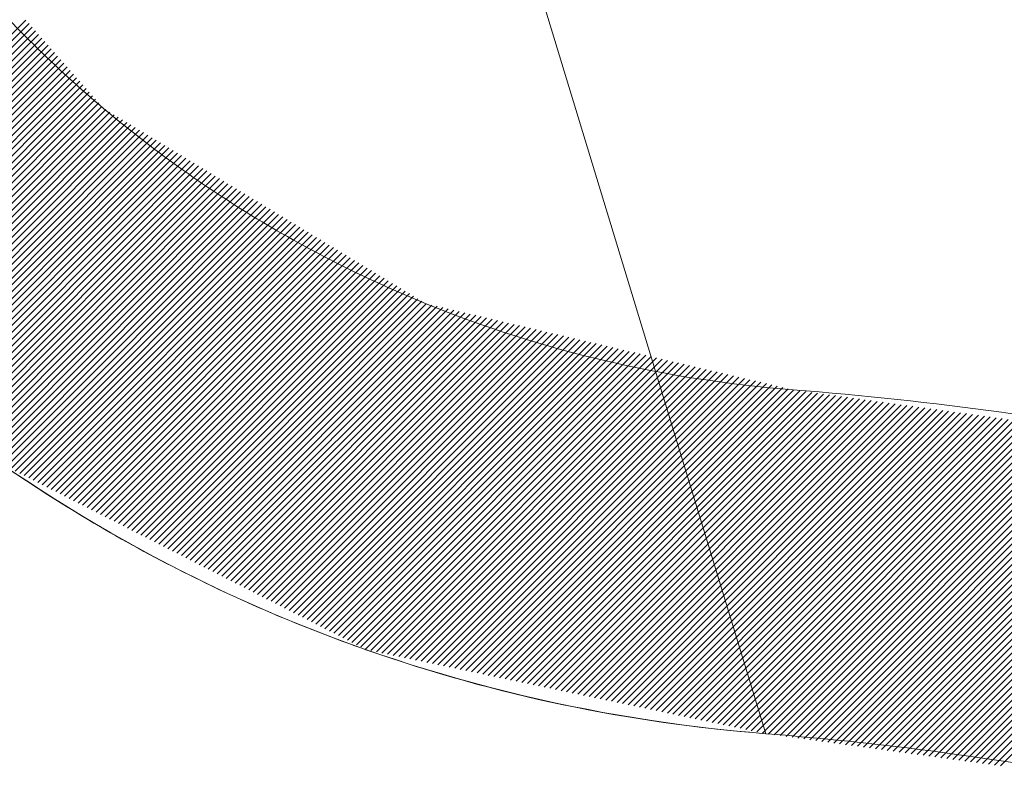
# Model space of a CAD drawing. Units: millimetres. Extents: x 32 to 176, y 67 to 212.
# Drawn here: x 145 to 147, y 182 to 184 of the extents above; entities that cross this region are included whole.
import ezdxf

# ---------------------------------------------------------------- set-up
doc = ezdxf.new("R2010")
doc.units = ezdxf.units.MM
doc.header["$MEASUREMENT"] = 0
doc.layers.add('TEXTO-NOMBRE', color=7, linetype='Continuous')

# ---------------------------------------------------------------- blocks, each defined once
blk = doc.blocks.new('block 126')
at = {"color": 7, "lineweight": 9, "true_color": 0xffffff}
blk.add_open_spline([(146.4968, 183.0758), (146.1785, 183.1008), (145.8716, 183.1717), (145.5768, 183.2914), (145.5031, 183.3214), (145.4302, 183.3544), (145.3594, 183.39), (145.2886, 183.4256), (145.2195, 183.4639), (145.1521, 183.5047), (145.0174, 183.5863), (144.8894, 183.6782), (144.7683, 183.7804), (144.7077, 183.8315), (144.6486, 183.8854), (144.5919, 183.9412), (144.5352, 183.997), (144.4808, 184.0546), (144.4288, 184.1141), (144.3246, 184.2329), (144.2295, 184.3589), (144.1427, 184.4913), (144.0993, 184.5575), (144.0579, 184.6253), (144.0187, 184.6947), (143.9794, 184.7641), (143.9427, 184.8343), (143.9081, 184.9054), (143.8389, 185.0475), (143.7783, 185.1926), (143.7254, 185.3405), (143.6725, 185.4884), (143.6265, 185.6389), (143.5871, 185.7916), (143.5675, 185.868), (143.5495, 185.945), (143.533, 186.0226), (143.5165, 186.1001), (143.5015, 186.1781), (143.4878, 186.2562), (143.4604, 186.4123), (143.4384, 186.569), (143.421, 186.7261), (143.4037, 186.8832), (143.3911, 187.0409), (143.3818, 187.1988), (143.3772, 187.2778), (143.3734, 187.3569), (143.3694, 187.4359), (143.3654, 187.515), (143.3614, 187.594), (143.3573, 187.6731), (143.3492, 187.8311), (143.3412, 187.9892), (143.3331, 188.1473), (143.317, 188.4635), (143.301, 188.7797), (143.2849, 189.0959), (143.1562, 191.6253), (143.0274, 194.1548), (142.8986, 196.6842)], degree=3, knots=[0, 0, 0, 0, 1, 1, 1, 2, 2, 2, 3, 3, 3, 4, 4, 4, 5, 5, 5, 6, 6, 6, 7, 7, 7, 8, 8, 8, 9, 9, 9, 10, 10, 10, 11, 11, 11, 12, 12, 12, 13, 13, 13, 14, 14, 14, 15, 15, 15, 16, 16, 16, 17, 17, 17, 18, 18, 18, 19, 19, 19, 20, 20, 20, 20], dxfattribs=at)
blk = doc.blocks.new('block 134')
at = {"color": 7, "lineweight": 9, "true_color": 0xffffff}
blk.add_open_spline([(146.4968, 183.0758), (146.8467, 183.0482), (147.1947, 183.0004), (147.539, 182.9327)], degree=3, dxfattribs=at)
blk = doc.blocks.new('block 142')
at = {"color": 7, "lineweight": 9, "true_color": 0xffffff}
blk.add_open_spline([(147.371, 182.0841), (147.0597, 182.1454), (146.745, 182.1886), (146.4287, 182.2135)], degree=3, dxfattribs=at)
blk = doc.blocks.new('block 145')
at = {"color": 7, "lineweight": 9, "true_color": 0xffffff}
blk.add_open_spline([(146.4287, 182.2135), (146.0843, 182.2406), (145.7504, 182.3099), (145.4276, 182.4233), (145.3468, 182.4516), (145.2668, 182.4827), (145.1874, 182.5166), (145.1081, 182.5505), (145.0299, 182.5871), (144.9536, 182.6259), (144.8008, 182.7037), (144.6543, 182.791), (144.5141, 182.8876), (144.3738, 182.9842), (144.2396, 183.0901), (144.1117, 183.2054), (144.0477, 183.2631), (143.9854, 183.3231), (143.9255, 183.3846), (143.8656, 183.4461), (143.8078, 183.5092), (143.7521, 183.574), (143.6408, 183.7036), (143.5378, 183.8396), (143.4426, 183.9818), (143.3951, 184.0529), (143.3495, 184.1255), (143.3058, 184.1996), (143.2621, 184.2737), (143.2204, 184.3494), (143.181, 184.4257), (143.1023, 184.5782), (143.0322, 184.7338), (142.97, 184.8921), (142.9077, 185.0504), (142.8531, 185.2114), (142.805, 185.3747), (142.7569, 185.538), (142.7158, 185.7037), (142.6809, 185.8716), (142.6634, 185.9555), (142.6474, 186.0401), (142.6327, 186.1247), (142.6181, 186.2092), (142.6048, 186.294), (142.5929, 186.3788), (142.5691, 186.5484), (142.5506, 186.7186), (142.5365, 186.8892), (142.5295, 186.9745), (142.5235, 187.0599), (142.5185, 187.1453), (142.5135, 187.2308), (142.5094, 187.3164), (142.5051, 187.4019), (142.4877, 187.7441), (142.4702, 188.0862), (142.4528, 188.4284), (142.3136, 191.1657), (142.1741, 193.903), (142.0348, 196.6402)], degree=3, knots=[0, 0, 0, 0, 1, 1, 1, 2, 2, 2, 3, 3, 3, 4, 4, 4, 5, 5, 5, 6, 6, 6, 7, 7, 7, 8, 8, 8, 9, 9, 9, 10, 10, 10, 11, 11, 11, 12, 12, 12, 13, 13, 13, 14, 14, 14, 15, 15, 15, 16, 16, 16, 17, 17, 17, 18, 18, 18, 19, 19, 19, 20, 20, 20, 20], dxfattribs=at)
blk = doc.blocks.new('block 300')
at = {"layer": 'TEXTO-NOMBRE', "color": 7, "lineweight": 9, "true_color": 0xffffff}
for points in [[(143.9582, 183.3887), (144.5724, 184.003)], [(143.9671, 183.3806), (144.5804, 183.9939)], [(143.976, 183.3726), (144.5883, 183.9849)], [(143.985, 183.3645), (144.5963, 183.9758)], [(143.9939, 183.3565), (144.6042, 183.9668)], [(144.0029, 183.3484), (144.6122, 183.9578)], [(144.0118, 183.3404), (144.6201, 183.9487)], [(144.0207, 183.3323), (144.6281, 183.9397)], [(144.0297, 183.3243), (144.636, 183.9307)], [(144.0386, 183.3162), (144.644, 183.9216)], [(144.0475, 183.3082), (144.6519, 183.9126)], [(144.0565, 183.3001), (144.6599, 183.9035)], [(144.0654, 183.2921), (144.6678, 183.8945)], [(144.0744, 183.284), (144.6758, 183.8855)], [(144.0833, 183.276), (144.6837, 183.8764)], [(144.0922, 183.2679), (144.6917, 183.8674)], [(144.1012, 183.2599), (144.6996, 183.8583)], [(144.1101, 183.2518), (144.7076, 183.8493)], [(144.1191, 183.2438), (144.7155, 183.8403)], [(144.128, 183.2357), (144.7235, 183.8312)], [(144.1369, 183.2277), (144.7314, 183.8222)], [(144.1459, 183.2196), (144.7394, 183.8131)], [(144.1548, 183.2116), (144.7473, 183.8041)], [(144.1638, 183.2035), (144.7553, 183.7951)], [(144.1727, 183.1955), (144.7632, 183.786)], [(144.1816, 183.1874), (144.7725, 183.7783)], [(144.1906, 183.1794), (144.783, 183.7718)], [(144.1995, 183.1713), (144.7936, 183.7654)], [(144.2085, 183.1633), (144.8042, 183.759)], [(144.2174, 183.1552), (144.8148, 183.7526)], [(144.2263, 183.1472), (144.8254, 183.7462)], [(144.2353, 183.1391), (144.836, 183.7398)], [(144.2442, 183.1311), (144.8465, 183.7334)], [(144.2532, 183.123), (144.8571, 183.727)], [(144.2621, 183.115), (144.8677, 183.7206)], [(144.271, 183.1069), (144.8783, 183.7142)], [(144.28, 183.0989), (144.8889, 183.7078)], [(144.2889, 183.0908), (144.8994, 183.7014)], [(144.2978, 183.0828), (144.91, 183.695)], [(144.3068, 183.0747), (144.9206, 183.6886)], [(144.3157, 183.0667), (144.9312, 183.6822)], [(144.3247, 183.0586), (144.9418, 183.6758)], [(144.3336, 183.0506), (144.9524, 183.6693)], [(144.3425, 183.0425), (144.9629, 183.6629)], [(144.3515, 183.0345), (144.9735, 183.6565)], [(144.3604, 183.0264), (144.9841, 183.6501)], [(144.3694, 183.0184), (144.9947, 183.6437)], [(144.3783, 183.0103), (145.0053, 183.6373)], [(144.3872, 183.0023), (145.0159, 183.6309)], [(144.3962, 182.9942), (145.0264, 183.6245)], [(144.4051, 182.9862), (145.037, 183.6181)], [(144.4141, 182.9781), (145.0476, 183.6117)], [(144.423, 182.9701), (145.0582, 183.6053)], [(144.4319, 182.962), (145.0688, 183.5989)], [(144.4409, 182.954), (145.0793, 183.5925)], [(144.4498, 182.9459), (145.0899, 183.5861)], [(144.4588, 182.9379), (145.1005, 183.5797)], [(144.4677, 182.9298), (145.1111, 183.5732)], [(144.4766, 182.9218), (145.1217, 183.5668)], [(144.4856, 182.9137), (145.1323, 183.5604)], [(144.4945, 182.9057), (145.1428, 183.554)], [(144.5035, 182.8976), (145.1534, 183.5476)], [(144.5124, 182.8896), (145.164, 183.5412)], [(144.5233, 182.8835), (145.1746, 183.5348)], [(144.5345, 182.8777), (145.1852, 183.5284)], [(144.5458, 182.872), (145.1958, 183.522)], [(144.557, 182.8663), (145.2063, 183.5156)], [(144.5683, 182.8606), (145.2169, 183.5092)], [(144.5796, 182.8548), (145.2275, 183.5028)], [(144.5908, 182.8491), (145.2381, 183.4964)], [(144.6021, 182.8434), (145.2487, 183.49)], [(144.6133, 182.8376), (145.2593, 183.4836)], [(144.6246, 182.8319), (145.2698, 183.4771)], [(144.6359, 182.8262), (145.2804, 183.4707)], [(144.6471, 182.8204), (145.291, 183.4643)], [(144.6584, 182.8147), (145.3016, 183.4579)], [(144.6696, 182.809), (145.3122, 183.4515)], [(144.6809, 182.8033), (145.3227, 183.4451)], [(144.6922, 182.7975), (145.3333, 183.4387)], [(144.7034, 182.7918), (145.3439, 183.4323)], [(144.7147, 182.7861), (145.3545, 183.4259)], [(144.7259, 182.7803), (145.3651, 183.4195)], [(144.7372, 182.7746), (145.3757, 183.4131)], [(144.7485, 182.7689), (145.3862, 183.4067)], [(144.7597, 182.7632), (145.3968, 183.4003)], [(144.771, 182.7574), (145.4074, 183.3939)], [(144.7822, 182.7517), (145.418, 183.3875)], [(144.7935, 182.746), (145.4286, 183.381)], [(144.8048, 182.7402), (145.4392, 183.3746)], [(144.816, 182.7345), (145.4497, 183.3682)], [(144.8273, 182.7288), (145.4603, 183.3618)], [(144.8385, 182.7231), (145.4709, 183.3554)], [(144.8498, 182.7173), (145.4815, 183.349)], [(144.861, 182.7116), (145.4921, 183.3426)], [(144.8723, 182.7059), (145.5026, 183.3362)], [(144.8836, 182.7001), (145.5132, 183.3298)], [(144.8948, 182.6944), (145.5238, 183.3234)], [(144.9061, 182.6887), (145.5344, 183.317)], [(144.9173, 182.6829), (145.545, 183.3106)], [(144.9286, 182.6772), (145.5556, 183.3042)], [(144.9399, 182.6715), (145.5661, 183.2978)], [(144.9511, 182.6658), (145.5769, 183.2916)], [(144.9624, 182.66), (145.5907, 183.2883)], [(144.9736, 182.6543), (145.6045, 183.2851)], [(144.9849, 182.6486), (145.6182, 183.2819)], [(144.9962, 182.6428), (145.632, 183.2787)], [(145.0074, 182.6371), (145.6457, 183.2754)], [(145.0187, 182.6314), (145.6595, 183.2722)], [(145.0299, 182.6257), (145.6733, 183.269)], [(145.0412, 182.6199), (145.687, 183.2657)], [(145.0525, 182.6142), (145.7008, 183.2625)], [(145.0637, 182.6085), (145.7145, 183.2593)], [(145.075, 182.6027), (145.7283, 183.2561)], [(145.0862, 182.597), (145.7421, 183.2528)], [(145.0975, 182.5913), (145.7558, 183.2496)], [(145.1088, 182.5856), (145.7696, 183.2464)], [(145.12, 182.5798), (145.7834, 183.2431)], [(145.1313, 182.5741), (145.7971, 183.2399)], [(145.1425, 182.5684), (145.8109, 183.2367)], [(145.1538, 182.5626), (145.8246, 183.2335)], [(145.1651, 182.5569), (145.8384, 183.2302)], [(145.1763, 182.5512), (145.8522, 183.227)], [(145.1876, 182.5454), (145.8659, 183.2238)], [(145.1988, 182.5397), (145.8797, 183.2206)], [(145.2101, 182.534), (145.8934, 183.2173)], [(145.2214, 182.5283), (145.9072, 183.2141)], [(145.2326, 182.5225), (145.921, 183.2109)], [(145.2439, 182.5168), (145.9347, 183.2076)], [(145.2551, 182.5111), (145.9485, 183.2044)], [(145.2664, 182.5053), (145.9622, 183.2012)], [(145.2777, 182.4996), (145.976, 183.198)], [(145.2889, 182.4939), (145.9898, 183.1947)], [(145.3002, 182.4882), (146.0035, 183.1915)], [(145.3114, 182.4824), (146.0173, 183.1883)], [(145.3227, 182.4767), (146.031, 183.185)], [(145.334, 182.471), (146.0448, 183.1818)], [(145.3452, 182.4652), (146.0586, 183.1786)], [(145.3565, 182.4595), (146.0723, 183.1754)], [(145.3677, 182.4538), (146.0861, 183.1721)], [(145.379, 182.4481), (146.0998, 183.1689)], [(145.3903, 182.4423), (146.1136, 183.1657)], [(145.4015, 182.4366), (146.1274, 183.1624)], [(145.4128, 182.4309), (146.1411, 183.1592)], [(145.424, 182.4251), (146.1549, 183.156)], [(145.4376, 182.4217), (146.1687, 183.1528)], [(145.4517, 182.4188), (146.1824, 183.1495)], [(145.4657, 182.4158), (146.1962, 183.1463)], [(145.4797, 182.4129), (146.2099, 183.1431)], [(145.4938, 182.4099), (146.2237, 183.1398)], [(145.5078, 182.407), (146.2375, 183.1366)], [(145.5219, 182.404), (146.2512, 183.1334)], [(145.5359, 182.4011), (146.265, 183.1302)], [(145.5499, 182.3981), (146.2787, 183.1269)], [(145.564, 182.3952), (146.2925, 183.1237)], [(145.578, 182.3922), (146.3063, 183.1205)], [(145.5921, 182.3893), (146.32, 183.1172)], [(145.6061, 182.3863), (146.3338, 183.114)], [(145.6201, 182.3834), (146.3475, 183.1108)], [(145.6342, 182.3804), (146.3613, 183.1076)], [(145.6482, 182.3775), (146.3751, 183.1043)], [(145.6623, 182.3745), (146.3888, 183.1011)], [(145.6763, 182.3716), (146.4026, 183.0979)], [(145.6903, 182.3686), (146.4163, 183.0946)], [(145.7044, 182.3657), (146.4301, 183.0914)], [(145.7184, 182.3627), (146.4439, 183.0882)], [(145.7324, 182.3598), (146.4576, 183.085)], [(145.7465, 182.3568), (146.4714, 183.0817)], [(145.7605, 182.3539), (146.4851, 183.0785)], [(145.7746, 182.3509), (146.4991, 183.0755)], [(145.7886, 182.348), (146.514, 183.0734)], [(145.8026, 182.345), (146.529, 183.0714)], [(145.8167, 182.3421), (146.5439, 183.0693)], [(145.8307, 182.3391), (146.5588, 183.0673)], [(145.8448, 182.3362), (146.5738, 183.0652)], [(145.8588, 182.3332), (146.5887, 183.0631)], [(145.8728, 182.3303), (146.6037, 183.0611)], [(145.8869, 182.3273), (146.6186, 183.059)], [(145.9009, 182.3244), (146.6335, 183.057)], [(145.915, 182.3214), (146.6485, 183.0549)], [(145.929, 182.3185), (146.6634, 183.0529)], [(145.943, 182.3155), (146.6783, 183.0508)], [(145.9571, 182.3126), (146.6933, 183.0488)], [(145.9711, 182.3096), (146.7082, 183.0467)], [(145.9852, 182.3067), (146.7232, 183.0447)], [(145.9992, 182.3037), (146.7381, 183.0426)], [(146.0132, 182.3008), (146.753, 183.0406)], [(146.0273, 182.2978), (146.768, 183.0385)], [(146.0413, 182.2949), (146.7829, 183.0365)], [(146.0554, 182.2919), (146.7979, 183.0344)], [(146.0694, 182.289), (146.8128, 183.0324)], [(146.0834, 182.286), (146.8277, 183.0303)], [(146.0975, 182.2831), (146.8427, 183.0283)], [(146.1115, 182.2801), (146.8576, 183.0262)], [(146.1255, 182.2772), (146.8725, 183.0242)], [(146.1396, 182.2742), (146.8875, 183.0221)], [(146.1536, 182.2713), (146.9024, 183.0201)], [(146.1677, 182.2683), (146.9174, 183.018)], [(146.1817, 182.2654), (146.9323, 183.016)], [(146.1957, 182.2624), (146.9472, 183.0139)], [(146.2098, 182.2595), (146.9622, 183.0119)], [(146.2238, 182.2565), (146.9771, 183.0098)], [(146.2379, 182.2536), (146.992, 183.0078)], [(146.2519, 182.2506), (147.007, 183.0057)], [(146.2659, 182.2477), (147.0219, 183.0037)], [(146.28, 182.2447), (147.0369, 183.0016)], [(146.294, 182.2418), (147.0518, 182.9996)], [(146.3081, 182.2388), (147.0667, 182.9975)], [(146.3221, 182.2359), (147.0817, 182.9955)], [(146.3361, 182.2329), (147.0966, 182.9934)], [(146.3502, 182.23), (147.1116, 182.9914)], [(146.3642, 182.227), (147.1265, 182.9893)], [(146.3783, 182.2241), (147.1414, 182.9873)], [(146.3923, 182.2211), (147.1564, 182.9852)], [(146.4063, 182.2182), (147.1713, 182.9832)], [(146.4204, 182.2152), (147.1862, 182.9811)], [(146.4348, 182.2127), (147.2012, 182.9791)], [(146.4497, 182.2106), (147.2161, 182.977)], [(146.4647, 182.2086), (147.2311, 182.975)], [(146.4796, 182.2065), (147.246, 182.9729)], [(146.4945, 182.2045), (147.2609, 182.9709)], [(146.5095, 182.2024), (147.2759, 182.9688)], [(146.5244, 182.2004), (147.2908, 182.9668)], [(146.5393, 182.1983), (147.3058, 182.9647)], [(146.5543, 182.1963), (147.3207, 182.9627)], [(146.5692, 182.1942), (147.3356, 182.9606)], [(146.5842, 182.1922), (147.3506, 182.9586)], [(146.5991, 182.1901), (147.3655, 182.9565)], [(146.614, 182.1881), (147.3804, 182.9545)], [(146.629, 182.186), (147.3954, 182.9524)], [(146.6439, 182.184), (147.4103, 182.9504)], [(146.6589, 182.1819), (147.4253, 182.9483)], [(146.6738, 182.1799), (147.4402, 182.9463)], [(146.6887, 182.1778), (147.4551, 182.9442)], [(146.7037, 182.1757), (147.4701, 182.9422)], [(146.7186, 182.1737), (147.485, 182.9401)], [(146.7335, 182.1716), (147.4999, 182.9381)], [(146.7485, 182.1696), (147.5149, 182.936)], [(146.7634, 182.1675), (147.5298, 182.9339)], [(146.7784, 182.1655), (147.5438, 182.9309)], [(146.7933, 182.1634), (147.5562, 182.9263)], [(146.8082, 182.1614), (147.5685, 182.9217)], [(146.8232, 182.1593), (147.5809, 182.9171)], [(146.8381, 182.1573), (147.5933, 182.9125)], [(146.853, 182.1552), (147.6057, 182.9079)], [(146.868, 182.1532), (147.6181, 182.9033)], [(146.8829, 182.1511), (147.6305, 182.8987)], [(146.8979, 182.1491), (147.6429, 182.8941)], [(146.9128, 182.147), (147.6553, 182.8895)], [(146.9277, 182.145), (147.6677, 182.8849)], [(146.9427, 182.1429), (147.6801, 182.8803)], [(146.9576, 182.1409), (147.6925, 182.8757)], [(146.9726, 182.1388), (147.7048, 182.8711)], [(146.9875, 182.1368), (147.7172, 182.8665)], [(147.0024, 182.1347), (147.7296, 182.8619)], [(147.0174, 182.1327), (147.742, 182.8573)]]:
    blk.add_lwpolyline(points, dxfattribs=at)
at = {"layer": 'TEXTO-NOMBRE', "lineweight": 0}
blk.add_open_spline([(142.0348, 196.6402), (142.0927, 195.5028), (142.1506, 194.3654), (142.2085, 193.228), (142.268, 192.0587), (142.3275, 190.8894), (142.3871, 189.7201), (142.4186, 189.0997), (142.4501, 188.4794), (142.4817, 187.859), (142.5135, 187.2359), (142.5397, 186.6083), (142.6562, 185.9953), (142.769, 185.4023), (142.961, 184.8132), (143.2559, 184.2865), (143.4683, 183.9071), (143.7389, 183.5537), (144.0562, 183.2564), (144.3762, 182.9567), (144.752, 182.7073), (145.1535, 182.5313), (145.5547, 182.3554), (145.992, 182.2479), (146.4287, 182.2135), (146.4287, 182.2135), (142.0348, 196.6402), (142.0348, 196.6402)], degree=3, knots=[0, 0, 0, 0, 1, 1, 1, 2, 2, 2, 3, 3, 3, 4, 4, 4, 5, 5, 5, 6, 6, 6, 7, 7, 7, 8, 8, 8, 9, 9, 9, 9], dxfattribs=at)

msp = doc.modelspace()

# ---------------------------------------------------------------- block references
for name in ['block 126', 'block 145', 'block 134', 'block 142']:
    msp.add_blockref(name, (0, 0))
at = {"layer": 'TEXTO-NOMBRE'}
msp.add_blockref('block 300', (0, 0), dxfattribs=at)

doc.saveas('drawing.dxf')
